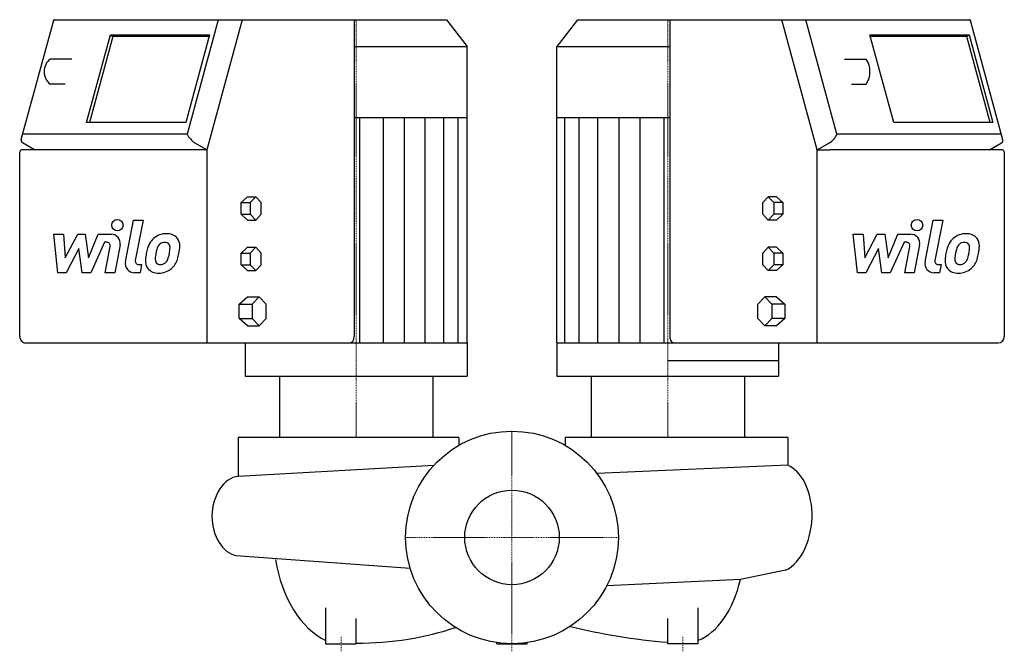
# Model space of a CAD drawing. Extents: x -324 to 324, y -75 to 341.
import ezdxf

# ---------------------------------------------------------------- set-up
doc = ezdxf.new("R2010")
doc.units = 0
doc.linetypes.add('DASHDOT', pattern=[1, 0.5, -0.25, 0, -0.25])
doc.layers.get('0').update_dxf_attribs({"color": 124})
doc.layers.add('CP_AXIS', color=143, linetype='DASHDOT', lineweight=18)
doc.layers.add('CP_DETAL', color=33, linetype='Continuous')
doc.layers.add('cp_hidde', color=203, linetype='Continuous')

msp = doc.modelspace()

# ---------------------------------------------------------------- linework, layer by layer
at = {"extrusion": (-1, 1e-16, 0)}
for p, q in [((-322.92, 262.18), (-301.62, 340.59)), ((-301.1, 341), (-43.11, 341)), ((-193.39, 341), (-213.89, 265.52)), ((-177.53, 341), (-200.81, 255.28)), ((-103.83, 341), (-103.83, 132.31)), ((-43.11, 341), (-29.5, 323.41)), ((43.11, 341), (29.5, 323.41)), ((43.11, 341), (301.1, 341)), ((103.83, 341), (103.83, 132.31)), ((200.81, 255.28), (177.53, 341)), ((213.89, 265.52), (193.39, 341)), ((301.62, 340.59), (322.92, 262.18)), ((-103.83, 323.41), (-29.5, 323.41)), ((-29.5, 276.47), (-29.5, 323.41)), ((29.5, 276.47), (29.5, 323.41)), ((29.5, 323.41), (50.88, 323.41)), ((50.88, 323.41), (103.83, 323.41)), ((-65.31, 276.47), (-103.83, 276.47)), ((-65.17, 276.47), (-65.31, 276.47)), ((-57.87, 276.47), (-65.17, 276.47)), ((-57.43, 276.47), (-57.87, 276.47)), ((-29.5, 276.47), (-57.43, 276.47)), ((29.5, 128.16), (29.5, 276.47)), ((29.79, 276.47), (29.5, 276.47)), ((29.87, 276.47), (29.79, 276.47)), ((31.39, 276.47), (29.87, 276.47)), ((32.09, 276.47), (31.39, 276.47)), ((44.73, 276.47), (32.09, 276.47)), ((45.07, 276.47), (44.73, 276.47)), ((50.66, 276.47), (45.07, 276.47)), ((51.11, 276.47), (50.66, 276.47)), ((57.44, 276.47), (51.11, 276.47)), ((57.87, 276.47), (57.44, 276.47)), ((103.83, 276.47), (57.87, 276.47)), ((-314.18, 255.28), (-322.21, 259.83)), ((-213.89, 265.52), (-322.01, 265.52)), ((-200.81, 255.28), (-208.85, 259.83)), ((200.81, 255.28), (208.85, 259.83)), ((322.01, 265.52), (213.89, 265.52)), ((314.18, 255.28), (322.21, 259.83)), ((-324, 132.31), (-324, 254.07)), ((-209.44, 255.28), (-322.81, 255.28)), ((-200.81, 255.28), (-209.44, 255.28)), ((-200.81, 255.28), (-200.81, 132.31)), ((200.81, 255.28), (209.44, 255.28)), ((200.81, 132.31), (200.81, 255.28)), ((322.81, 255.28), (209.44, 255.28)), ((324, 254.07), (324, 132.31)), ((-178.33, 220.52), (-174.1, 224.36)), ((-178.33, 220.52), (-172.28, 220.52)), ((-178.33, 212.85), (-178.33, 220.52)), ((-174.1, 224.36), (-168.64, 224.36)), ((-174.1, 224.36), (-173.19, 224.36)), ((-168.64, 224.36), (-172.28, 220.52)), ((-172.28, 220.52), (-172.28, 212.85)), ((-165, 220.52), (-168.64, 224.36)), ((-165, 212.85), (-165, 220.52)), ((165, 220.52), (168.64, 224.36)), ((165, 212.85), (165, 220.52)), ((174.1, 224.36), (168.64, 224.36)), ((168.64, 224.36), (172.28, 220.52)), ((178.33, 220.52), (172.28, 220.52)), ((172.28, 220.52), (172.28, 212.85)), ((174.1, 224.36), (178.33, 220.52)), ((178.33, 220.52), (178.33, 212.85)), ((-178.33, 212.85), (-172.28, 212.85)), ((-178.33, 212.85), (-177.18, 212.85)), ((-174.1, 209.01), (-168.64, 209.01)), ((-174.1, 209.01), (-173.19, 209.01)), ((-172.28, 212.85), (-168.64, 209.01)), ((-168.64, 209.01), (-165, 212.85)), ((168.64, 209.01), (165, 212.85)), ((172.28, 212.85), (168.64, 209.01)), ((174.1, 209.01), (168.64, 209.01)), ((178.33, 212.85), (172.28, 212.85)), ((178.33, 212.85), (174.1, 209.01)), ((-178.33, 187.29), (-174.1, 191.13)), ((-174.1, 191.13), (-168.64, 191.13)), ((-168.64, 191.13), (-172.28, 187.29)), ((-165, 187.29), (-168.64, 191.13)), ((165, 187.29), (168.64, 191.13)), ((174.1, 191.13), (168.64, 191.13)), ((168.64, 191.13), (172.28, 187.29)), ((174.1, 191.13), (178.33, 187.29)), ((-178.33, 187.29), (-172.28, 187.29)), ((-178.33, 179.61), (-178.33, 187.29)), ((-172.28, 187.29), (-172.28, 179.61)), ((-165, 179.61), (-165, 187.29)), ((165, 179.61), (165, 187.29)), ((178.33, 187.29), (172.28, 187.29)), ((172.28, 187.29), (172.28, 179.61)), ((178.33, 187.29), (178.33, 179.61)), ((-178.33, 179.61), (-172.28, 179.61)), ((-174.1, 175.78), (-178.33, 179.61)), ((-174.1, 175.78), (-168.64, 175.78)), ((-172.28, 179.61), (-168.64, 175.78)), ((-168.64, 175.78), (-165, 179.61)), ((168.64, 175.78), (165, 179.61)), ((172.28, 179.61), (168.64, 175.78)), ((174.1, 175.78), (168.64, 175.78)), ((178.33, 179.61), (172.28, 179.61)), ((178.33, 179.61), (174.1, 175.78)), ((-179.48, 153.73), (-174.1, 158.53)), ((-174.1, 158.53), (-166.37, 158.53)), ((-166.37, 158.53), (-170.91, 153.73)), ((-161.82, 153.73), (-166.37, 158.53)), ((161.82, 153.73), (166.37, 158.53)), ((174.1, 158.53), (166.37, 158.53)), ((166.37, 158.53), (170.91, 153.73)), ((174.1, 158.53), (179.48, 153.73)), ((-179.48, 153.73), (-170.91, 153.73)), ((-179.48, 144.14), (-179.48, 153.73)), ((-170.91, 153.73), (-170.91, 144.14)), ((-161.82, 144.14), (-161.82, 153.73)), ((161.82, 144.14), (161.82, 153.73)), ((179.48, 153.73), (170.91, 153.73)), ((170.91, 153.73), (170.91, 144.14)), ((179.48, 153.73), (179.48, 144.14)), ((-179.48, 144.14), (-170.91, 144.14)), ((-174.1, 139.34), (-179.48, 144.14)), ((-170.91, 144.14), (-166.37, 139.34)), ((-166.37, 139.34), (-161.82, 144.14)), ((166.37, 139.34), (161.82, 144.14)), ((170.91, 144.14), (166.37, 139.34)), ((179.48, 144.14), (170.91, 144.14)), ((179.48, 144.14), (174.1, 139.34)), ((-174.1, 139.34), (-166.37, 139.34)), ((174.1, 139.34), (166.37, 139.34)), ((-200.81, 132.31), (-200.81, 128.16)), ((200.81, 128.16), (200.81, 132.31)), ((-319.93, 128.16), (-212.32, 128.16)), ((-212.32, 128.16), (-200.81, 128.16)), ((-200.81, 128.16), (-196.25, 128.16)), ((-196.25, 128.16), (-188.11, 128.16)), ((-188.11, 128.16), (-107.05, 128.16)), ((-175.5, 128.16), (-175.5, 106.14)), ((-107.05, 128.16), (-102.5, 128.16)), ((-102.5, 128.16), (-65.31, 128.16)), ((-65.31, 128.16), (-65.17, 128.16)), ((-65.17, 128.16), (-57.87, 128.16)), ((-57.87, 128.16), (-57.43, 128.16)), ((-57.43, 128.16), (-29.5, 128.16)), ((-29.5, 128.16), (-29.5, 106.14)), ((29.5, 128.16), (29.5, 106.14)), ((29.5, 128.16), (29.79, 128.16)), ((29.79, 128.16), (29.87, 128.16)), ((29.87, 128.16), (31.39, 128.16)), ((31.39, 128.16), (32.09, 128.16)), ((32.09, 128.16), (44.73, 128.16)), ((44.73, 128.16), (45.07, 128.16)), ((45.07, 128.16), (50.66, 128.16)), ((50.66, 128.16), (51.11, 128.16)), ((51.11, 128.16), (57.44, 128.16)), ((57.44, 128.16), (57.87, 128.16)), ((57.87, 128.16), (102.5, 128.16)), ((102.5, 128.16), (107.05, 128.16)), ((107.05, 128.16), (188.11, 128.16)), ((175.5, 128.16), (175.5, 106.14)), ((188.11, 128.16), (196.25, 128.16)), ((196.25, 128.16), (200.81, 128.16)), ((200.81, 128.16), (212.32, 128.16)), ((212.32, 128.16), (319.93, 128.16)), ((-175.5, 106.14), (-102.5, 106.14)), ((-152.99, 106.14), (-152.99, 65.8)), ((-102.5, 106.14), (-29.5, 106.14)), ((-52.01, 106.14), (-52.01, 65.8)), ((29.5, 106.14), (102.5, 106.14)), ((52.01, 106.14), (52.01, 65.8)), ((102.5, 106.14), (175.5, 106.14)), ((152.99, 106.14), (152.99, 65.8)), ((-180.2, 65.8), (-180.2, 40.15)), ((-35, 65.8), (-180.2, 65.8)), ((-35, 65.8), (-35, 60.62)), ((181.49, 65.8), (181.49, 47.53)), ((-122.5, -70), (-102.5, -70)), ((-9.88, -70), (9.88, -70))]:
    msp.add_line(p, q, dxfattribs=at)
for p, q in [((-29.5, 128.16), (-29.5, 276.47)), ((-178.33, 212.85), (-174.1, 209.01)), ((102.5, 116.48), (175.5, 116.48)), ((181.49, 65.8), (35, 65.8)), ((-51.5, 47.41), (-180.2, 40.15)), ((181.49, 47.53), (55.9, 42.13)), ((-181.72, -11.78), (-67.04, -20.15)), ((180.08, -21.62), (150.3, -27.8)), ((150.3, -27.8), (62.34, -31.84)), ((-122.5, -70), (-122.5, -46.26)), ((122.5, -70), (122.5, -46.26)), ((-102.5, -70), (-102.5, -53.33)), ((102.5, -70), (102.5, -53.33)), ((-9.88, -70), (-9.88, -69.3)), ((9.88, -70), (9.88, -69.3))]:
    msp.add_line(p, q)
at = {"extrusion": (1, 1e-16, 0)}
msp.add_line((35, 65.8), (35, 60.62), dxfattribs=at)
at = {"extrusion": (1, -1e-16, 0)}
msp.add_line((122.5, -70), (102.5, -70), dxfattribs=at)
msp.add_circle((0, 0), 70)
for centre, major_axis, ratio, start_param, end_param in [((-301.12, 340.48), (0, 0.521), 0.979478, -0.055186, 1.355482), ((301.12, 340.48), (0, 0.525), 0.979478, -1.348817, 0.048521), ((-320.88, 261.54), (0, 2.18), 0.979478, 1.273438, 2.467729), ((-196.91, 276.03), (0, 20.27), 0.979478, 2.115969, 2.496679), ((203.19, 270.24), (0, 11.9), 0.979478, 3.64877, 4.304953), ((321.32, 261.4), (0, 1.81), 0.979478, 3.667122, 5.158081), ((-322.75, 254.01), (0, 1.27), 0.979478, 0.043539, 1.527257), ((322.77, 254.02), (0, 1.26), 0.979478, -1.536134, -0.034662), ((-319.93, 132.31), (0, 4.15), 0.979478, 1.570796, 3.141593), ((-107.05, 132.31), (0, 4.15), 0.7741, 3.141593, 4.712389), ((107.05, 132.31), (0, 4.15), 0.7741, 1.570796, 3.141593), ((319.93, 132.31), (0, 4.15), 0.979478, 3.141593, 4.712389), ((176.07, 14), (0, 34.65), 0.61985, -1.50391, -0.255289), ((-179.29, 13), (0, 27.18), 0.670379, 0.049821, 1.534066), ((-179.58, 14.77), (0, 26.75), 0.670379, 1.599606, 3.021745), ((173.36, 15.79), (0, 38.95), 0.61985, 3.423553, 4.725921), ((-106.96, 3.18), (0, 74.78), 0.670379, 1.810932, 2.82653), ((113.45, -6.16), (0, 63.25), 0.61985, 3.374415, 4.363283), ((-104.1, -5.86), (-122.23, 0), 0.522365, 1.583847, 2.149898), ((137.65, 64.2), (-241.76, 0), 0.556887, 1.147562, 1.4249)]:
    msp.add_ellipse(centre, major_axis=major_axis, ratio=ratio, start_param=start_param, end_param=end_param)
at = {"layer": 'CP_AXIS'}
for p, q in [((-102.5, 65.8), (-102.5, 341)), ((102.5, 65.8), (102.5, 341)), ((0, -75), (0, 70)), ((-70, 0), (70, 0)), ((-112.5, -75), (-112.5, -65)), ((112.5, -75), (112.5, -65))]:
    msp.add_line(p, q, dxfattribs=at)
at = {"layer": 'CP_DETAL', "extrusion": (-1, 1e-16, 0)}
for p, q in [((-279.98, 273.26), (-264.31, 330.93)), ((-264.31, 330.93), (-199, 330.93)), ((-264.31, 330.93), (-263.24, 330.32)), ((-263.78, 330.63), (-262.71, 330.02)), ((-199, 330.93), (-214.67, 273.26)), ((235.54, 330.93), (300.86, 330.93)), ((251.21, 273.26), (235.54, 330.93)), ((300.32, 330.63), (299.25, 330.02)), ((300.86, 330.93), (299.78, 330.32)), ((300.86, 330.93), (316.52, 273.26)), ((-262.71, 330.02), (-278.13, 273.26)), ((-199.25, 330.02), (-262.71, 330.02)), ((299.25, 330.02), (235.79, 330.02)), ((314.67, 273.26), (299.25, 330.02)), ((-289.62, 315.1), (-303.82, 315.1)), ((218.84, 315.1), (233.04, 315.1)), ((-294.13, 298.49), (-303.82, 298.49)), ((223.35, 298.49), (233.04, 298.49)), ((-214.67, 273.26), (-279.98, 273.26)), ((-100.46, 276.47), (-100.46, 128.16)), ((-84.78, 276.47), (-84.78, 128.16)), ((-70.86, 276.47), (-70.86, 128.16)), ((-57.12, 128.16), (-57.12, 276.47)), ((-44.77, 128.16), (-44.77, 276.47)), ((-35.36, 128.16), (-35.36, 276.47)), ((316.52, 273.26), (251.21, 273.26))]:
    msp.add_line(p, q, dxfattribs=at)
at = {"layer": 'CP_DETAL', "extrusion": (1, -1e-16, 0)}
for p, q in [((34.78, 128.16), (34.78, 276.47)), ((44.19, 128.16), (44.19, 276.47)), ((56.54, 128.16), (56.54, 276.47)), ((70.28, 276.47), (70.28, 128.16)), ((84.19, 276.47), (84.19, 128.16)), ((99.88, 276.47), (99.88, 128.16))]:
    msp.add_line(p, q, dxfattribs=at)
at = {"layer": 'CP_DETAL'}
for p, q in [((-254.42, 181.55), (-249.07, 209.05)), ((-249.07, 209.05), (-242.75, 209.05)), ((-242.75, 209.05), (-247.92, 182.43)), ((271.83, 181.55), (277.17, 209.05)), ((277.17, 209.05), (283.5, 209.05)), ((283.5, 209.05), (278.33, 182.43)), ((-301.62, 199.76), (-295.09, 199.76)), ((-298.95, 174.39), (-301.62, 199.76)), ((-295.09, 199.76), (-294.05, 184.08)), ((-294.05, 184.08), (-285.84, 199.76)), ((-285.84, 199.76), (-280.9, 199.76)), ((-280.9, 199.76), (-278.73, 184.08)), ((-278.73, 184.08), (-272.4, 199.76)), ((-268.17, 194.4), (-277.28, 174.39)), ((-272.4, 199.76), (-263.9, 199.77)), ((-266.69, 194.41), (-268.17, 194.4)), ((224.63, 199.76), (231.15, 199.76)), ((227.3, 174.39), (224.63, 199.76)), ((231.15, 199.76), (232.2, 184.08)), ((232.2, 184.08), (240.4, 199.76)), ((240.4, 199.76), (245.35, 199.76)), ((245.35, 199.76), (247.51, 184.08)), ((247.51, 184.08), (253.85, 199.76)), ((258.08, 194.4), (248.97, 174.39)), ((253.85, 199.76), (262.35, 199.77)), ((259.56, 194.41), (258.08, 194.4)), ((-285.02, 190.31), (-293.42, 174.39)), ((-282.81, 174.39), (-285.02, 190.31)), ((-267.81, 174.37), (-264.47, 191.73)), ((-257.98, 192.63), (-261.48, 174.37)), ((241.23, 190.31), (232.83, 174.39)), ((243.44, 174.39), (241.23, 190.31)), ((258.44, 174.37), (261.77, 191.73)), ((268.27, 192.63), (264.77, 174.37)), ((-245.71, 179.74), (-243.77, 179.74)), ((-243.77, 179.74), (-244.81, 174.39)), ((280.54, 179.74), (282.48, 179.74)), ((282.48, 179.74), (281.44, 174.39)), ((-293.42, 174.39), (-298.95, 174.39)), ((-277.28, 174.39), (-282.81, 174.39)), ((-261.48, 174.37), (-267.81, 174.37)), ((-244.81, 174.39), (-248.52, 174.39)), ((232.83, 174.39), (227.3, 174.39)), ((248.97, 174.39), (243.44, 174.39)), ((264.77, 174.37), (258.44, 174.37)), ((281.44, 174.39), (277.73, 174.39))]:
    msp.add_line(p, q, dxfattribs=at)
for centre in [(-259.7, 205.71), (266.55, 205.71)]:
    msp.add_circle(centre, 3.76, dxfattribs=at)
for centre, radius, start, end in [((-266.69, 192.15), 2.25, 349.12824, 90.03612), ((-263.88, 193.76), 6.01, 349.14628, 90.1097), ((-228.2, 187.94), 11.82, 130.4936, 150.86472), ((-227.59, 187.46), 12.59, 89.32867, 131.19838), ((-226.86, 191.33), 8.73, 39.86254, 93.78775), ((-226.3, 192.32), 7.68, 357.21753, 36.91765), ((259.56, 192.15), 2.25, 349.12824, 90.03612), ((262.36, 193.76), 6.01, 349.14628, 90.1097), ((298.04, 187.94), 11.82, 130.4936, 150.86472), ((298.66, 187.46), 12.59, 89.32867, 131.19838), ((299.38, 191.33), 8.73, 39.86254, 93.78775), ((299.94, 192.32), 7.68, 357.21753, 36.91765), ((-218.71, 183.65), 22.22, 153.11154, 171.0742), ((-200.48, 180.63), 34.47, 165.01044, 169.18658), ((-227.09, 188.19), 6.82, 132.32247, 168.54459), ((-228.65, 189.69), 4.66, 88.6944, 130.59674), ((-228.45, 190.1), 4.25, 69.364, 91.28334), ((-227.97, 191.48), 2.8, 38.89188, 68.62272), ((-228.86, 191.01), 3.79, 358.4755, 35.93303), ((-249.22, 191.55), 24.15, 349.37609, 358.47941), ((-244.14, 192.5), 25.52, 347.78458, 358.75865), ((307.53, 183.65), 22.22, 153.11154, 171.0742), ((325.76, 180.63), 34.47, 165.01044, 169.18658), ((299.15, 188.19), 6.82, 132.32247, 168.54459), ((297.59, 189.69), 4.66, 88.6944, 130.59674), ((297.79, 190.1), 4.25, 69.364, 91.28334), ((298.27, 191.48), 2.8, 38.89188, 68.62272), ((297.38, 191.01), 3.79, 358.4755, 35.93303), ((277.02, 191.55), 24.15, 349.37609, 358.47941), ((282.1, 192.5), 25.52, 347.78458, 358.75865), ((-248.52, 180.4), 6.01, 169.00415, 270), ((-245.71, 182), 2.25, 169.00415, 270), ((-233.4, 181.93), 7.88, 173.44296, 216.79019), ((-211.17, 181.01), 30.11, 168.33329, 176.52588), ((-230.86, 183.23), 3.97, 173.0647, 215.67225), ((-212.97, 182.5), 21.86, 167.85106, 176.83157), ((-231.95, 185.22), 5.72, 311.13806, 334.81622), ((-244.28, 190.39), 19.09, 336.53024, 350.06328), ((-232.24, 186.7), 12.57, 311.00226, 344.05833), ((-255.82, 194.11), 37.28, 343.06336, 349.16054), ((277.73, 180.4), 6.01, 169.00415, 270), ((280.54, 182), 2.25, 169.00415, 270), ((292.84, 181.93), 7.88, 173.44296, 216.79019), ((315.07, 181.01), 30.11, 168.33329, 176.52588), ((295.39, 183.23), 3.97, 173.0647, 215.67225), ((313.28, 182.5), 21.86, 167.85106, 176.83157), ((294.29, 185.22), 5.72, 311.13806, 334.81622), ((281.96, 190.39), 19.09, 336.53024, 350.06328), ((294.01, 186.7), 12.57, 311.00226, 344.05833), ((270.43, 194.11), 37.28, 343.06336, 349.16054), ((-233.11, 182.58), 8.51, 219.11758, 274.24105), ((-231.64, 182.98), 3.2, 220.25404, 274.7357), ((-232.41, 187.02), 12.92, 269.67378, 310.63898), ((-232.19, 190.95), 11.19, 274.18455, 282.23013), ((-231.2, 184.47), 4.66, 287.23719, 310.2783), ((293.13, 182.58), 8.51, 219.11758, 274.24105), ((294.61, 182.98), 3.2, 220.25404, 274.7357), ((293.84, 187.02), 12.92, 269.67378, 310.63898), ((294.05, 190.95), 11.19, 274.18455, 282.23013), ((295.04, 184.47), 4.66, 287.23719, 310.2783)]:
    msp.add_arc(centre, radius, start, end, dxfattribs=at)
for centre, major_axis, start_param, end_param in [((-297.84, 306.8), (0, 10.31), 0.633906, 2.507687), ((221.4, 306.8), (0, 14.5), 4.102012, 5.322766)]:
    msp.add_ellipse(centre, major_axis=major_axis, ratio=0.979478, start_param=start_param, end_param=end_param, dxfattribs=at)
at = {"layer": 'cp_hidde'}
msp.add_circle((0, 0), 31.12, dxfattribs=at)

doc.saveas('drawing.dxf')
